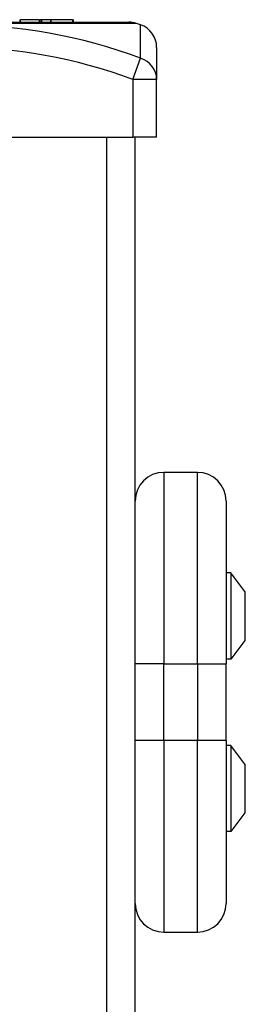
# Model space of a CAD drawing. Units: millimetres. Extents: x -264 to 22337, y -1302 to 11480.
# Drawn here: x 4084 to 4131, y 3544 to 3750 of the extents above; entities that cross this region are included whole.
import ezdxf

# ---------------------------------------------------------------- set-up
doc = ezdxf.new("R2010")
doc.units = ezdxf.units.MM
doc.header["$LTSCALE"] = 40
doc.layers.add('Visible Edges(Speelwijzer)', color=7, linetype='Continuous', lineweight=25)
doc.layers.add('Visible Tangent Edges(Speelwijzer)', color=7, linetype='Continuous', lineweight=25)

msp = doc.modelspace()

# ---------------------------------------------------------------- linework, layer by layer
at = {"layer": 'Visible Edges(Speelwijzer)'}
for p, q in [((4034.155, 3749.318), (4106.488, 3749.318)), ((4083.74, 3749.818), (4083.94, 3749.818)), ((4083.74, 3749.818), (4083.74, 3749.318)), ((4087.791, 3749.818), (4083.94, 3749.818)), ((4087.791, 3749.818), (4087.991, 3749.818)), ((4088.367, 3749.818), (4087.991, 3749.818)), ((4087.991, 3749.318), (4087.991, 3749.818)), ((4090.158, 3749.818), (4088.367, 3749.818)), ((4090.158, 3749.818), (4090.334, 3749.818)), ((4094.771, 3749.818), (4090.334, 3749.818)), ((4094.771, 3749.818), (4094.971, 3749.818)), ((4094.971, 3749.318), (4094.971, 3749.818)), ((4112.321, 3744.03), (4112.321, 3737.343)), ((4112.321, 3725.318), (4112.321, 3737.343)), ((4033.321, 3725.318), (4107.321, 3725.318)), ((4112.321, 3725.318), (4107.321, 3725.318)), ((4107.821, 2310.318), (4107.821, 3725.318)), ((4120.821, 3655.318), (4113.821, 3655.318)), ((4126.821, 3649.318), (4126.821, 3615.318)), ((4127.821, 3634.318), (4126.821, 3634.318)), ((4127.821, 3634.318), (4127.821, 3616.318)), ((4130.723, 3630.416), (4127.821, 3634.318)), ((4130.821, 3620.518), (4130.821, 3630.118)), ((4130.723, 3620.22), (4127.821, 3616.318)), ((4127.821, 3616.318), (4126.821, 3616.318)), ((4126.821, 3599.318), (4126.821, 3615.318)), ((4126.821, 3599.318), (4126.821, 3565.318)), ((4127.821, 3598.318), (4126.821, 3598.318)), ((4127.821, 3598.318), (4127.821, 3580.318)), ((4130.723, 3594.416), (4127.821, 3598.318)), ((4130.821, 3584.518), (4130.821, 3594.118)), ((4130.723, 3584.22), (4127.821, 3580.318)), ((4127.821, 3580.318), (4126.821, 3580.318)), ((4113.821, 3559.318), (4120.821, 3559.318))]:
    msp.add_line(p, q, dxfattribs=at)
for centre, radius, start, end in [((4106.488, 3744.318), 5, 71.1608, 90), ((4070.321, 3638.318), 117, 70.70955, 71.1608), ((4107.321, 3744.03), 5, 0, 70.70955), ((4113.821, 3649.318), 6, 90, 180), ((4120.821, 3649.318), 6, 0, 90), ((4130.321, 3630.118), 0.5, 0, 36.63416), ((4130.321, 3620.518), 0.5, 323.36584, 0), ((4130.321, 3594.118), 0.5, 0, 36.63416), ((4130.321, 3584.518), 0.5, 323.36584, 0), ((4113.821, 3565.318), 6, 180, 270), ((4120.821, 3565.318), 6, 270, 0)]:
    msp.add_arc(centre, radius, start, end, dxfattribs=at)
at = {"layer": 'Visible Tangent Edges(Speelwijzer)'}
for p, q in [((4083.94, 3749.318), (4083.94, 3749.818)), ((4087.791, 3749.818), (4087.791, 3749.318)), ((4088.367, 3749.318), (4088.367, 3749.818)), ((4090.158, 3749.818), (4090.158, 3749.318)), ((4090.334, 3749.318), (4090.334, 3749.818)), ((4094.771, 3749.818), (4094.771, 3749.318)), ((4108.102, 3749.05), (4032.541, 3749.05)), ((4108.973, 3741.764), (4108.973, 3748.749)), ((4107.321, 3737.343), (4108.973, 3741.764)), ((4107.321, 3737.343), (4107.321, 3725.318)), ((4112.321, 3737.343), (4107.321, 3737.343)), ((4101.821, 3725.318), (4101.821, 2310.318)), ((4113.821, 3655.318), (4113.821, 3615.318)), ((4120.821, 3615.318), (4120.821, 3655.318)), ((4130.723, 3630.416), (4130.723, 3620.22)), ((4113.821, 3615.318), (4107.821, 3615.318)), ((4113.821, 3599.318), (4113.821, 3615.318)), ((4113.821, 3615.318), (4120.821, 3615.318)), ((4120.821, 3615.318), (4126.821, 3615.318)), ((4120.821, 3615.318), (4120.821, 3599.318)), ((4113.821, 3599.318), (4107.821, 3599.318)), ((4113.821, 3599.318), (4113.821, 3559.318)), ((4120.821, 3599.318), (4113.821, 3599.318)), ((4126.821, 3599.318), (4120.821, 3599.318)), ((4120.821, 3559.318), (4120.821, 3599.318)), ((4130.723, 3594.416), (4130.723, 3584.22))]:
    msp.add_line(p, q, dxfattribs=at)
for radius in [110.431, 105.712]:
    msp.add_arc((4070.321, 3638.318), radius, 69.5122, 110.4878, dxfattribs=at)
msp.add_ellipse((4107.321, 3737.343), major_axis=(5, 0), ratio=0.9367467, start_param=0, end_param=1.2341144, dxfattribs=at)

doc.saveas('drawing.dxf')
